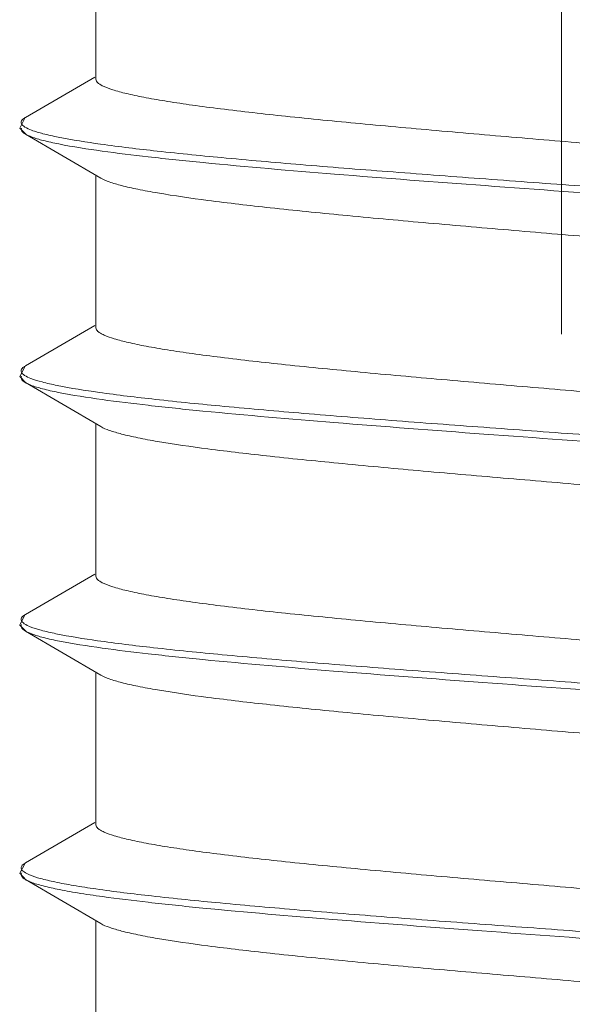
# Model space of a CAD drawing. Units: inches. Extents: x -1295 to 1505, y -1831 to 2129.
# Drawn here: x -870 to -866, y 1485 to 1491 of the extents above; entities that cross this region are included whole.
import ezdxf

# ---------------------------------------------------------------- set-up
doc = ezdxf.new("R2010")
doc.units = ezdxf.units.IN
doc.header["$MEASUREMENT"] = 0

# ---------------------------------------------------------------- blocks, each defined once
blk = doc.blocks.new('block 1601')
at = {"layer": 'Defpoints', "color": 7, "lineweight": 9}
blk.add_lwpolyline([(-869.1384, 1484.425), (-869.1384, 1485.4065)], dxfattribs=at)
blk = doc.blocks.new('block 1602')
at = {"layer": 'Defpoints', "color": 7, "lineweight": 9}
blk.add_lwpolyline([(-869.1384, 1486.025), (-869.1384, 1487.0065)], dxfattribs=at)
blk = doc.blocks.new('block 1603')
at = {"layer": 'Defpoints', "color": 7, "lineweight": 9}
blk.add_lwpolyline([(-869.1384, 1487.625), (-869.1384, 1488.6065)], dxfattribs=at)
blk = doc.blocks.new('block 1604')
at = {"layer": 'Defpoints', "color": 7, "lineweight": 9}
blk.add_lwpolyline([(-869.1384, 1489.225), (-869.1384, 1490.2065)], dxfattribs=at)
blk = doc.blocks.new('block 1605')
at = {"layer": 'Defpoints', "color": 7, "lineweight": 9}
blk.add_lwpolyline([(-869.1384, 1490.825), (-869.1384, 1491.8065)], dxfattribs=at)
blk = doc.blocks.new('block 1785')
at = {"layer": 'Defpoints', "color": 7, "lineweight": 9}
blk.add_lwpolyline([(-869.5877, 1485.6684), (-869.6299, 1485.7117)], dxfattribs=at)
blk = doc.blocks.new('block 1806')
at = {"layer": 'Defpoints', "color": 7, "lineweight": 9}
blk.add_lwpolyline([(-869.6299, 1485.7117), (-869.595, 1485.7775)], dxfattribs=at)
blk = doc.blocks.new('block 1807')
at = {"layer": 'Defpoints', "color": 7, "lineweight": 9}
blk.add_lwpolyline([(-869.6295, 1487.3104), (-869.5958, 1487.377)], dxfattribs=at)
blk = doc.blocks.new('block 1812')
at = {"layer": 'Defpoints', "color": 7, "lineweight": 9}
blk.add_lwpolyline([(-869.5878, 1488.8684), (-869.6299, 1488.9115)], dxfattribs=at)
blk = doc.blocks.new('block 1813')
at = {"layer": 'Defpoints', "color": 7, "lineweight": 9}
blk.add_lwpolyline([(-869.5881, 1487.2686), (-869.6295, 1487.3104)], dxfattribs=at)
blk = doc.blocks.new('block 1826')
at = {"layer": 'Defpoints', "color": 7, "lineweight": 9}
blk.add_lwpolyline([(-869.6299, 1488.9115), (-869.5946, 1488.9778)], dxfattribs=at)
blk = doc.blocks.new('block 1827')
at = {"layer": 'Defpoints', "color": 7, "lineweight": 9}
blk.add_lwpolyline([(-869.6295, 1490.5104), (-869.5954, 1490.5773)], dxfattribs=at)
blk = doc.blocks.new('block 1829')
at = {"layer": 'Defpoints', "color": 7, "lineweight": 9}
blk.add_lwpolyline([(-869.5881, 1490.4686), (-869.6295, 1490.5104)], dxfattribs=at)
blk = doc.blocks.new('block 1833')
at = {"layer": 'Defpoints', "color": 7, "lineweight": 9}
blk.add_lwpolyline([(-869.1065, 1485.3879), (-869.5929, 1485.6713)], dxfattribs=at)
blk = doc.blocks.new('block 1835')
at = {"layer": 'Defpoints', "color": 7, "lineweight": 9}
blk.add_lwpolyline([(-869.1065, 1486.9879), (-869.5929, 1487.2713)], dxfattribs=at)
blk = doc.blocks.new('block 1837')
at = {"layer": 'Defpoints', "color": 7, "lineweight": 9}
blk.add_lwpolyline([(-869.5881, 1487.2686), (-869.5929, 1487.2713)], dxfattribs=at)
blk = doc.blocks.new('block 1838')
at = {"layer": 'Defpoints', "color": 7, "lineweight": 9}
blk.add_lwpolyline([(-869.5877, 1485.6684), (-869.5929, 1485.6713)], dxfattribs=at)
blk = doc.blocks.new('block 1843')
at = {"layer": 'Defpoints', "color": 7, "lineweight": 9}
blk.add_lwpolyline([(-869.5929, 1485.7788), (-869.1465, 1486.0389)], dxfattribs=at)
blk = doc.blocks.new('block 1844')
at = {"layer": 'Defpoints', "color": 7, "lineweight": 9}
blk.add_lwpolyline([(-869.595, 1485.7775), (-869.5929, 1485.7788)], dxfattribs=at)
blk = doc.blocks.new('block 1853')
at = {"layer": 'Defpoints', "color": 7, "lineweight": 9}
blk.add_lwpolyline([(-869.1065, 1488.5879), (-869.5929, 1488.8713)], dxfattribs=at)
blk = doc.blocks.new('block 1855')
at = {"layer": 'Defpoints', "color": 7, "lineweight": 9}
blk.add_lwpolyline([(-869.1065, 1490.1879), (-869.5929, 1490.4713)], dxfattribs=at)
blk = doc.blocks.new('block 1857')
at = {"layer": 'Defpoints', "color": 7, "lineweight": 9}
blk.add_lwpolyline([(-869.5878, 1488.8684), (-869.5929, 1488.8713)], dxfattribs=at)
blk = doc.blocks.new('block 1861')
at = {"layer": 'Defpoints', "color": 7, "lineweight": 9}
blk.add_lwpolyline([(-869.5929, 1487.3788), (-869.1465, 1487.6389)], dxfattribs=at)
blk = doc.blocks.new('block 1863')
at = {"layer": 'Defpoints', "color": 7, "lineweight": 9}
blk.add_lwpolyline([(-869.5929, 1488.9788), (-869.1465, 1489.2389)], dxfattribs=at)
blk = doc.blocks.new('block 1864')
at = {"layer": 'Defpoints', "color": 7, "lineweight": 9}
blk.add_lwpolyline([(-869.5946, 1488.9778), (-869.5946, 1488.9778)], dxfattribs=at)
blk = doc.blocks.new('block 1865')
at = {"layer": 'Defpoints', "color": 7, "lineweight": 9}
blk.add_lwpolyline([(-869.5958, 1487.377), (-869.5929, 1487.3788)], dxfattribs=at)
blk = doc.blocks.new('block 1878')
at = {"layer": 'Defpoints', "color": 7, "lineweight": 9}
blk.add_lwpolyline([(-869.5881, 1490.4686), (-869.5929, 1490.4713)], dxfattribs=at)
blk = doc.blocks.new('block 1881')
at = {"layer": 'Defpoints', "color": 7, "lineweight": 9}
blk.add_lwpolyline([(-869.5929, 1490.5788), (-869.1465, 1490.8389)], dxfattribs=at)
blk = doc.blocks.new('block 1882')
at = {"layer": 'Defpoints', "color": 7, "lineweight": 9}
blk.add_lwpolyline([(-869.5954, 1490.5773), (-869.5929, 1490.5788)], dxfattribs=at)
blk = doc.blocks.new('block 2068')
at = {"layer": 'Defpoints', "color": 7, "lineweight": 9}
blk.add_open_spline([(-869.5929, 1490.4713), (-869.5964, 1490.4734), (-869.5999, 1490.4756), (-869.6033, 1490.4781)], degree=3, dxfattribs=at)
blk = doc.blocks.new('block 2069')
at = {"layer": 'Defpoints', "color": 7, "lineweight": 9}
blk.add_open_spline([(-869.6033, 1490.4781), (-869.6092, 1490.4824), (-869.6152, 1490.4873), (-869.6182, 1490.4942), (-869.6204, 1490.4992), (-869.6211, 1490.5053), (-869.6192, 1490.5103)], degree=3, knots=[0, 0, 0, 0, 1, 1, 1, 2, 2, 2, 2], dxfattribs=at)
blk = doc.blocks.new('block 2070')
at = {"layer": 'Defpoints', "color": 7, "lineweight": 9}
blk.add_open_spline([(-869.5929, 1488.8713), (-869.5964, 1488.8734), (-869.5999, 1488.8756), (-869.6032, 1488.878)], degree=3, dxfattribs=at)
blk = doc.blocks.new('block 2071')
at = {"layer": 'Defpoints', "color": 7, "lineweight": 9}
blk.add_open_spline([(-869.6032, 1488.878), (-869.6094, 1488.8825), (-869.6155, 1488.8879), (-869.6186, 1488.895), (-869.6198, 1488.8976), (-869.6205, 1488.9005), (-869.6205, 1488.9035), (-869.6205, 1488.9064), (-869.6197, 1488.9093), (-869.6185, 1488.9119)], degree=3, knots=[0, 0, 0, 0, 1, 1, 1, 2, 2, 2, 3, 3, 3, 3], dxfattribs=at)
blk = doc.blocks.new('block 2072')
at = {"layer": 'Defpoints', "color": 7, "lineweight": 9}
blk.add_lwpolyline([(-869.5929, 1487.2713), (-869.6011, 1487.2765)], dxfattribs=at)
blk = doc.blocks.new('block 2073')
at = {"layer": 'Defpoints', "color": 7, "lineweight": 9}
blk.add_open_spline([(-869.6011, 1487.2765), (-869.6051, 1487.2793), (-869.6089, 1487.2823), (-869.6122, 1487.2858), (-869.6148, 1487.2885), (-869.6171, 1487.2916), (-869.6186, 1487.295), (-869.6199, 1487.2979), (-869.6206, 1487.3011), (-869.6205, 1487.3043), (-869.6203, 1487.3075), (-869.6193, 1487.3107), (-869.6177, 1487.3136)], degree=3, knots=[0, 0, 0, 0, 1, 1, 1, 2, 2, 2, 3, 3, 3, 4, 4, 4, 4], dxfattribs=at)
blk = doc.blocks.new('block 2074')
at = {"layer": 'Defpoints', "color": 7, "lineweight": 9}
blk.add_open_spline([(-869.5929, 1485.6713), (-869.5958, 1485.673), (-869.5987, 1485.6748), (-869.6015, 1485.6768)], degree=3, dxfattribs=at)
blk = doc.blocks.new('block 2075')
at = {"layer": 'Defpoints', "color": 7, "lineweight": 9}
blk.add_open_spline([(-869.6015, 1485.6768), (-869.6055, 1485.6796), (-869.6094, 1485.6827), (-869.6127, 1485.6864), (-869.6153, 1485.6892), (-869.6176, 1485.6924), (-869.619, 1485.696), (-869.6202, 1485.699), (-869.6207, 1485.7024), (-869.6204, 1485.7056), (-869.62, 1485.709), (-869.6186, 1485.7123), (-869.6167, 1485.7152)], degree=3, knots=[0, 0, 0, 0, 1, 1, 1, 2, 2, 2, 3, 3, 3, 4, 4, 4, 4], dxfattribs=at)
blk = doc.blocks.new('block 2080')
at = {"layer": 'Defpoints', "color": 7, "lineweight": 9}
blk.add_open_spline([(-862.7685, 1489.7682), (-862.8221, 1489.7838), (-862.8768, 1489.7951), (-862.9317, 1489.8053), (-863.0085, 1489.8196), (-863.0856, 1489.8316), (-863.1629, 1489.8425), (-863.2608, 1489.8563), (-863.359, 1489.8683), (-863.4572, 1489.8796), (-863.5742, 1489.893), (-863.6913, 1489.9052), (-863.8085, 1489.9167), (-863.942, 1489.9299), (-864.0755, 1489.9421), (-864.2092, 1489.9538), (-864.3563, 1489.9668), (-864.5035, 1489.9791), (-864.6508, 1489.991), (-864.9733, 1490.0171), (-865.296, 1490.0414), (-865.6187, 1490.0652), (-865.9559, 1490.0901), (-866.2932, 1490.1146), (-866.6304, 1490.1395), (-866.9539, 1490.1634), (-867.2773, 1490.1877), (-867.6007, 1490.2137), (-867.8831, 1490.2364), (-868.1654, 1490.2604), (-868.4474, 1490.288), (-868.5656, 1490.2995), (-868.6837, 1490.3117), (-868.8016, 1490.3251), (-868.901, 1490.3364), (-869.0002, 1490.3485), (-869.0992, 1490.3622)], degree=3, knots=[0, 0, 0, 0, 1, 1, 1, 2, 2, 2, 3, 3, 3, 4, 4, 4, 5, 5, 5, 6, 6, 6, 7, 7, 7, 8, 8, 8, 9, 9, 9, 10, 10, 10, 11, 11, 11, 12, 12, 12, 12], dxfattribs=at)
blk = doc.blocks.new('block 2081')
at = {"layer": 'Defpoints', "color": 7, "lineweight": 9}
blk.add_open_spline([(-869.0992, 1490.3622), (-869.1924, 1490.3752), (-869.2855, 1490.3893), (-869.3778, 1490.4077), (-869.4116, 1490.4145), (-869.4453, 1490.4219), (-869.4788, 1490.4305), (-869.5039, 1490.437), (-869.5289, 1490.4441), (-869.5532, 1490.4532)], degree=3, knots=[0, 0, 0, 0, 1, 1, 1, 2, 2, 2, 3, 3, 3, 3], dxfattribs=at)
blk = doc.blocks.new('block 2082')
at = {"layer": 'Defpoints', "color": 7, "lineweight": 9}
blk.add_open_spline([(-869.5532, 1490.4532), (-869.5565, 1490.4545), (-869.5598, 1490.4557), (-869.5631, 1490.4571), (-869.5716, 1490.4605), (-869.58, 1490.4642), (-869.588, 1490.4686)], degree=3, knots=[0, 0, 0, 0, 1, 1, 1, 2, 2, 2, 2], dxfattribs=at)
blk = doc.blocks.new('block 2087')
at = {"layer": 'Defpoints', "color": 7, "lineweight": 9}
blk.add_open_spline([(-862.7742, 1488.1698), (-862.8286, 1488.1853), (-862.8842, 1488.1966), (-862.9399, 1488.2069), (-863.0173, 1488.2211), (-863.0951, 1488.233), (-863.173, 1488.2439), (-863.2713, 1488.2576), (-863.37, 1488.2697), (-863.4687, 1488.2809), (-863.5859, 1488.2942), (-863.7033, 1488.3064), (-863.8207, 1488.3179), (-863.9542, 1488.331), (-864.0879, 1488.3432), (-864.2216, 1488.3549), (-864.3686, 1488.3678), (-864.5157, 1488.3801), (-864.6629, 1488.3919), (-864.9848, 1488.418), (-865.3069, 1488.4422), (-865.629, 1488.466), (-865.9653, 1488.4908), (-866.3016, 1488.5152), (-866.6378, 1488.54), (-866.9602, 1488.5639), (-867.2825, 1488.5881), (-867.6047, 1488.6141), (-867.8862, 1488.6367), (-868.1676, 1488.6606), (-868.4486, 1488.6881), (-868.5663, 1488.6996), (-868.6841, 1488.7118), (-868.8016, 1488.7251), (-868.9007, 1488.7364), (-868.9997, 1488.7484), (-869.0985, 1488.7621)], degree=3, knots=[0, 0, 0, 0, 1, 1, 1, 2, 2, 2, 3, 3, 3, 4, 4, 4, 5, 5, 5, 6, 6, 6, 7, 7, 7, 8, 8, 8, 9, 9, 9, 10, 10, 10, 11, 11, 11, 12, 12, 12, 12], dxfattribs=at)
blk = doc.blocks.new('block 2088')
at = {"layer": 'Defpoints', "color": 7, "lineweight": 9}
blk.add_open_spline([(-869.0985, 1488.7621), (-869.1932, 1488.7753), (-869.2878, 1488.7896), (-869.3816, 1488.8085), (-869.4157, 1488.8154), (-869.4497, 1488.8229), (-869.4834, 1488.8317), (-869.5084, 1488.8382), (-869.5333, 1488.8455), (-869.5575, 1488.8549)], degree=3, knots=[0, 0, 0, 0, 1, 1, 1, 2, 2, 2, 3, 3, 3, 3], dxfattribs=at)
blk = doc.blocks.new('block 2089')
at = {"layer": 'Defpoints', "color": 7, "lineweight": 9}
blk.add_open_spline([(-869.5575, 1488.8549), (-869.5603, 1488.8559), (-869.5631, 1488.8571), (-869.566, 1488.8582), (-869.5734, 1488.8613), (-869.5807, 1488.8646), (-869.5877, 1488.8684)], degree=3, knots=[0, 0, 0, 0, 1, 1, 1, 2, 2, 2, 2], dxfattribs=at)
blk = doc.blocks.new('block 2094')
at = {"layer": 'Defpoints', "color": 7, "lineweight": 9}
blk.add_open_spline([(-862.78, 1486.5715), (-862.8353, 1486.5868), (-862.8916, 1486.5982), (-862.9481, 1486.6084), (-863.0262, 1486.6225), (-863.1046, 1486.6344), (-863.1831, 1486.6453), (-863.2819, 1486.659), (-863.381, 1486.671), (-863.4801, 1486.6822), (-863.5976, 1486.6955), (-863.7152, 1486.7076), (-863.8329, 1486.7191), (-863.9665, 1486.7321), (-864.1002, 1486.7443), (-864.2339, 1486.756), (-864.3809, 1486.7688), (-864.5279, 1486.7811), (-864.675, 1486.7929), (-864.9963, 1486.8188), (-865.3177, 1486.843), (-865.6392, 1486.8667), (-865.9744, 1486.8915), (-866.3098, 1486.9158), (-866.645, 1486.9406), (-866.9663, 1486.9643), (-867.2875, 1486.9885), (-867.6086, 1487.0144), (-867.8891, 1487.037), (-868.1695, 1487.0608), (-868.4495, 1487.0882), (-868.5669, 1487.0997), (-868.6843, 1487.1118), (-868.8015, 1487.1251), (-868.9003, 1487.1363), (-868.9991, 1487.1483), (-869.0976, 1487.162)], degree=3, knots=[0, 0, 0, 0, 1, 1, 1, 2, 2, 2, 3, 3, 3, 4, 4, 4, 5, 5, 5, 6, 6, 6, 7, 7, 7, 8, 8, 8, 9, 9, 9, 10, 10, 10, 11, 11, 11, 12, 12, 12, 12], dxfattribs=at)
blk = doc.blocks.new('block 2095')
at = {"layer": 'Defpoints', "color": 7, "lineweight": 9}
blk.add_open_spline([(-869.0976, 1487.162), (-869.1939, 1487.1754), (-869.2901, 1487.1899), (-869.3853, 1487.2092), (-869.4197, 1487.2162), (-869.4539, 1487.2238), (-869.4878, 1487.2329), (-869.5128, 1487.2395), (-869.5376, 1487.2469), (-869.5616, 1487.2565)], degree=3, knots=[0, 0, 0, 0, 1, 1, 1, 2, 2, 2, 3, 3, 3, 3], dxfattribs=at)
blk = doc.blocks.new('block 2096')
at = {"layer": 'Defpoints', "color": 7, "lineweight": 9}
blk.add_open_spline([(-869.5616, 1487.2565), (-869.5641, 1487.2575), (-869.5665, 1487.2585), (-869.569, 1487.2595), (-869.5755, 1487.2623), (-869.5819, 1487.2653), (-869.5881, 1487.2686)], degree=3, knots=[0, 0, 0, 0, 1, 1, 1, 2, 2, 2, 2], dxfattribs=at)
blk = doc.blocks.new('block 2102')
at = {"layer": 'Defpoints', "color": 7, "lineweight": 9}
blk.add_open_spline([(-862.786, 1484.9731), (-862.8421, 1484.9883), (-862.8992, 1484.9997), (-862.9565, 1485.0099), (-863.0352, 1485.024), (-863.1142, 1485.0358), (-863.1934, 1485.0467), (-863.2926, 1485.0603), (-863.3921, 1485.0723), (-863.4916, 1485.0835), (-863.6093, 1485.0967), (-863.7272, 1485.1088), (-863.845, 1485.1203), (-863.9787, 1485.1333), (-864.1125, 1485.1454), (-864.2463, 1485.1571), (-864.3931, 1485.1699), (-864.54, 1485.1821), (-864.6869, 1485.1939), (-865.0076, 1485.2197), (-865.3284, 1485.2438), (-865.6492, 1485.2675), (-865.9835, 1485.2922), (-866.3178, 1485.3164), (-866.6521, 1485.3411), (-866.9722, 1485.3648), (-867.2923, 1485.3889), (-867.6123, 1485.4147), (-867.8918, 1485.4372), (-868.1712, 1485.4609), (-868.4503, 1485.4883), (-868.5673, 1485.4997), (-868.6843, 1485.5118), (-868.8012, 1485.5251), (-868.8998, 1485.5362), (-868.9983, 1485.5482), (-869.0965, 1485.5619)], degree=3, knots=[0, 0, 0, 0, 1, 1, 1, 2, 2, 2, 3, 3, 3, 4, 4, 4, 5, 5, 5, 6, 6, 6, 7, 7, 7, 8, 8, 8, 9, 9, 9, 10, 10, 10, 11, 11, 11, 12, 12, 12, 12], dxfattribs=at)
blk = doc.blocks.new('block 2103')
at = {"layer": 'Defpoints', "color": 7, "lineweight": 9}
blk.add_open_spline([(-869.0965, 1485.5619), (-869.15, 1485.5693), (-869.2034, 1485.5772), (-869.2567, 1485.5859), (-869.3009, 1485.5932), (-869.345, 1485.601), (-869.389, 1485.61), (-869.4236, 1485.6171), (-869.4581, 1485.6248), (-869.4922, 1485.6341), (-869.5171, 1485.6408), (-869.5418, 1485.6483), (-869.5656, 1485.6581)], degree=3, knots=[0, 0, 0, 0, 1, 1, 1, 2, 2, 2, 3, 3, 3, 4, 4, 4, 4], dxfattribs=at)
blk = doc.blocks.new('block 2104')
at = {"layer": 'Defpoints', "color": 7, "lineweight": 9}
blk.add_open_spline([(-869.5656, 1485.6581), (-869.5677, 1485.659), (-869.5697, 1485.6598), (-869.5717, 1485.6607), (-869.5771, 1485.6631), (-869.5825, 1485.6656), (-869.5877, 1485.6684)], degree=3, knots=[0, 0, 0, 0, 1, 1, 1, 2, 2, 2, 2], dxfattribs=at)
blk = doc.blocks.new('block 2278')
at = {"layer": 'Defpoints', "color": 7, "lineweight": 9}
blk.add_open_spline([(-862.6839, 1488.1788), (-862.7002, 1488.1883), (-862.718, 1488.1951), (-862.7359, 1488.2012), (-862.7618, 1488.21), (-862.788, 1488.2172), (-862.8144, 1488.2237), (-862.849, 1488.2322), (-862.8839, 1488.2395), (-862.9189, 1488.2462), (-862.9619, 1488.2545), (-863.0051, 1488.2618), (-863.0484, 1488.2687), (-863.0995, 1488.2768), (-863.1507, 1488.2842), (-863.2019, 1488.2912), (-863.2607, 1488.2992), (-863.3195, 1488.3066), (-863.3784, 1488.3136), (-863.5168, 1488.3303), (-863.6555, 1488.3449), (-863.7942, 1488.3586), (-863.957, 1488.3747), (-864.1199, 1488.3895), (-864.2829, 1488.4036), (-864.465, 1488.4193), (-864.6472, 1488.4342), (-864.8293, 1488.4485), (-865.025, 1488.464), (-865.2207, 1488.4789), (-865.4165, 1488.4935), (-865.6196, 1488.5087), (-865.8228, 1488.5236), (-866.026, 1488.5385), (-866.2304, 1488.5534), (-866.4347, 1488.5683), (-866.6391, 1488.5834), (-866.8383, 1488.5981), (-867.0374, 1488.613), (-867.2366, 1488.6284), (-867.4244, 1488.6429), (-867.6122, 1488.6577), (-867.7999, 1488.6733), (-867.9705, 1488.6875), (-868.1411, 1488.7024), (-868.3116, 1488.7183), (-868.4597, 1488.7322), (-868.6078, 1488.7469), (-868.7557, 1488.7633), (-868.8768, 1488.7767), (-868.9977, 1488.7913), (-869.1184, 1488.8082), (-869.2088, 1488.8209), (-869.2991, 1488.8349), (-869.3885, 1488.8532), (-869.4211, 1488.8599), (-869.4537, 1488.8671), (-869.486, 1488.8757), (-869.5102, 1488.8821), (-869.5342, 1488.8892), (-869.5575, 1488.8982)], degree=3, knots=[0, 0, 0, 0, 1, 1, 1, 2, 2, 2, 3, 3, 3, 4, 4, 4, 5, 5, 5, 6, 6, 6, 7, 7, 7, 8, 8, 8, 9, 9, 9, 10, 10, 10, 11, 11, 11, 12, 12, 12, 13, 13, 13, 14, 14, 14, 15, 15, 15, 16, 16, 16, 17, 17, 17, 18, 18, 18, 19, 19, 19, 20, 20, 20, 20], dxfattribs=at)
blk = doc.blocks.new('block 2279')
at = {"layer": 'Defpoints', "color": 7, "lineweight": 9}
blk.add_open_spline([(-869.5575, 1488.8982), (-869.5717, 1488.9036), (-869.5858, 1488.9097), (-869.5985, 1488.9181), (-869.603, 1488.921), (-869.6073, 1488.9242), (-869.6111, 1488.928), (-869.6141, 1488.9309), (-869.6167, 1488.9342), (-869.6184, 1488.938), (-869.6199, 1488.9411), (-869.6207, 1488.9445), (-869.6204, 1488.9479), (-869.6202, 1488.9514), (-869.6189, 1488.9548), (-869.6171, 1488.9579), (-869.6149, 1488.9617), (-869.6118, 1488.9649), (-869.6085, 1488.9678), (-869.6042, 1488.9716), (-869.5995, 1488.9748), (-869.5946, 1488.9778)], degree=3, knots=[0, 0, 0, 0, 1, 1, 1, 2, 2, 2, 3, 3, 3, 4, 4, 4, 5, 5, 5, 6, 6, 6, 7, 7, 7, 7], dxfattribs=at)
blk = doc.blocks.new('block 2298')
at = {"layer": 'Defpoints', "color": 7, "lineweight": 9}
blk.add_open_spline([(-862.6839, 1486.5788), (-862.7003, 1486.5883), (-862.7181, 1486.5952), (-862.7361, 1486.6013), (-862.762, 1486.6101), (-862.7883, 1486.6173), (-862.8149, 1486.6238), (-862.8496, 1486.6323), (-862.8846, 1486.6396), (-862.9197, 1486.6464), (-862.9629, 1486.6546), (-863.0062, 1486.662), (-863.0497, 1486.6689), (-863.1009, 1486.677), (-863.1524, 1486.6844), (-863.2038, 1486.6914), (-863.2628, 1486.6994), (-863.3218, 1486.7069), (-863.3809, 1486.714), (-863.5199, 1486.7306), (-863.6591, 1486.7453), (-863.7983, 1486.759), (-863.9617, 1486.7751), (-864.1253, 1486.79), (-864.2888, 1486.8041), (-864.4715, 1486.8198), (-864.6543, 1486.8347), (-864.8371, 1486.8491), (-865.0334, 1486.8646), (-865.2297, 1486.8795), (-865.426, 1486.8942), (-865.6297, 1486.9094), (-865.8334, 1486.9244), (-866.0372, 1486.9393), (-866.2419, 1486.9543), (-866.4467, 1486.9692), (-866.6515, 1486.9843), (-866.8509, 1486.9991), (-867.0504, 1487.014), (-867.2498, 1487.0294), (-867.4377, 1487.0439), (-867.6256, 1487.0588), (-867.8134, 1487.0745), (-867.9839, 1487.0887), (-868.1543, 1487.1035), (-868.3246, 1487.1195), (-868.4724, 1487.1334), (-868.6201, 1487.1481), (-868.7676, 1487.1646), (-868.8881, 1487.178), (-869.0084, 1487.1927), (-869.1284, 1487.2097), (-869.218, 1487.2223), (-869.3074, 1487.2363), (-869.3959, 1487.2547), (-869.4281, 1487.2614), (-869.4601, 1487.2687), (-869.4919, 1487.2773), (-869.5155, 1487.2836), (-869.5389, 1487.2907), (-869.5616, 1487.2998)], degree=3, knots=[0, 0, 0, 0, 1, 1, 1, 2, 2, 2, 3, 3, 3, 4, 4, 4, 5, 5, 5, 6, 6, 6, 7, 7, 7, 8, 8, 8, 9, 9, 9, 10, 10, 10, 11, 11, 11, 12, 12, 12, 13, 13, 13, 14, 14, 14, 15, 15, 15, 16, 16, 16, 17, 17, 17, 18, 18, 18, 19, 19, 19, 20, 20, 20, 20], dxfattribs=at)
blk = doc.blocks.new('block 2299')
at = {"layer": 'Defpoints', "color": 7, "lineweight": 9}
blk.add_open_spline([(-869.5616, 1487.2998), (-869.5749, 1487.3051), (-869.5882, 1487.311), (-869.6001, 1487.3191), (-869.6043, 1487.3219), (-869.6083, 1487.3251), (-869.6118, 1487.3287), (-869.6146, 1487.3316), (-869.617, 1487.3348), (-869.6186, 1487.3384), (-869.62, 1487.3414), (-869.6207, 1487.3448), (-869.6204, 1487.348), (-869.6202, 1487.3514), (-869.619, 1487.3547), (-869.6172, 1487.3577), (-869.6151, 1487.3614), (-869.6122, 1487.3645), (-869.609, 1487.3673), (-869.6049, 1487.371), (-869.6005, 1487.3741), (-869.5958, 1487.377)], degree=3, knots=[0, 0, 0, 0, 1, 1, 1, 2, 2, 2, 3, 3, 3, 4, 4, 4, 5, 5, 5, 6, 6, 6, 7, 7, 7, 7], dxfattribs=at)
blk = doc.blocks.new('block 2306')
at = {"layer": 'Defpoints', "color": 7, "lineweight": 9}
blk.add_open_spline([(-862.6839, 1484.9788), (-862.7003, 1484.9883), (-862.7181, 1484.9952), (-862.7362, 1485.0013), (-862.7622, 1485.0102), (-862.7886, 1485.0174), (-862.8153, 1485.0239), (-862.8501, 1485.0324), (-862.8852, 1485.0398), (-862.9205, 1485.0465), (-862.9638, 1485.0548), (-863.0073, 1485.0622), (-863.0509, 1485.0691), (-863.1024, 1485.0772), (-863.154, 1485.0847), (-863.2057, 1485.0917), (-863.2649, 1485.0997), (-863.3241, 1485.1072), (-863.3835, 1485.1143), (-863.5229, 1485.1309), (-863.6626, 1485.1457), (-863.8024, 1485.1594), (-863.9664, 1485.1756), (-864.1305, 1485.1904), (-864.2947, 1485.2046), (-864.478, 1485.2204), (-864.6614, 1485.2353), (-864.8448, 1485.2498), (-865.0417, 1485.2653), (-865.2386, 1485.2802), (-865.4355, 1485.2949), (-865.6398, 1485.3102), (-865.844, 1485.3251), (-866.0483, 1485.3401), (-866.2535, 1485.3551), (-866.4587, 1485.3701), (-866.6639, 1485.3853), (-866.8636, 1485.4), (-867.0633, 1485.415), (-867.263, 1485.4304), (-867.4509, 1485.4449), (-867.6389, 1485.4599), (-867.8268, 1485.4756), (-867.9971, 1485.4898), (-868.1674, 1485.5047), (-868.3376, 1485.5208), (-868.485, 1485.5347), (-868.6323, 1485.5494), (-868.7794, 1485.5659), (-868.8993, 1485.5793), (-869.019, 1485.5939), (-869.1384, 1485.6111), (-869.1867, 1485.6181), (-869.235, 1485.6255), (-869.2832, 1485.6337), (-869.3233, 1485.6405), (-869.3634, 1485.6479), (-869.4032, 1485.6562), (-869.4349, 1485.6629), (-869.4664, 1485.6702), (-869.4976, 1485.6788), (-869.5207, 1485.6852), (-869.5436, 1485.6923), (-869.5656, 1485.7014)], degree=3, knots=[0, 0, 0, 0, 1, 1, 1, 2, 2, 2, 3, 3, 3, 4, 4, 4, 5, 5, 5, 6, 6, 6, 7, 7, 7, 8, 8, 8, 9, 9, 9, 10, 10, 10, 11, 11, 11, 12, 12, 12, 13, 13, 13, 14, 14, 14, 15, 15, 15, 16, 16, 16, 17, 17, 17, 18, 18, 18, 19, 19, 19, 20, 20, 20, 21, 21, 21, 21], dxfattribs=at)
blk = doc.blocks.new('block 2307')
at = {"layer": 'Defpoints', "color": 7, "lineweight": 9}
blk.add_open_spline([(-869.5656, 1485.7014), (-869.5783, 1485.7066), (-869.5909, 1485.7125), (-869.602, 1485.7204), (-869.6059, 1485.7233), (-869.6097, 1485.7263), (-869.613, 1485.7299), (-869.6155, 1485.7328), (-869.6177, 1485.7359), (-869.6191, 1485.7395), (-869.6202, 1485.7425), (-869.6207, 1485.7458), (-869.6203, 1485.749), (-869.62, 1485.7523), (-869.6186, 1485.7556), (-869.6168, 1485.7585), (-869.6145, 1485.7621), (-869.6115, 1485.7652), (-869.6083, 1485.768), (-869.6042, 1485.7716), (-869.5997, 1485.7747), (-869.595, 1485.7775)], degree=3, knots=[0, 0, 0, 0, 1, 1, 1, 2, 2, 2, 3, 3, 3, 4, 4, 4, 5, 5, 5, 6, 6, 6, 7, 7, 7, 7], dxfattribs=at)
blk = doc.blocks.new('block 2315')
at = {"layer": 'Defpoints', "color": 7, "lineweight": 9}
blk.add_open_spline([(-869.1384, 1486.025), (-869.1384, 1486.016), (-869.1321, 1486.0076), (-869.1252, 1486.0012), (-869.1201, 1485.9964), (-869.1146, 1485.9927), (-869.1088, 1485.9893), (-869.1015, 1485.9849), (-869.0938, 1485.981), (-869.086, 1485.9774), (-869.0649, 1485.9676), (-869.043, 1485.9602), (-869.0209, 1485.9535), (-868.991, 1485.9445), (-868.9608, 1485.9367), (-868.9305, 1485.9297), (-868.8924, 1485.9208), (-868.8541, 1485.9131), (-868.8157, 1485.9058), (-868.7698, 1485.8972), (-868.7237, 1485.8894), (-868.6775, 1485.882), (-868.6241, 1485.8735), (-868.5706, 1485.8656), (-868.517, 1485.8582), (-868.4566, 1485.8498), (-868.3962, 1485.8419), (-868.3357, 1485.8343), (-868.1964, 1485.8169), (-868.0568, 1485.8014), (-867.9172, 1485.7866), (-867.757, 1485.7698), (-867.5968, 1485.7541), (-867.4365, 1485.739), (-867.2612, 1485.7225), (-867.0858, 1485.7067), (-866.9104, 1485.6913), (-866.7261, 1485.6751), (-866.5417, 1485.6593), (-866.3573, 1485.6436), (-866.1704, 1485.6277), (-865.9835, 1485.6119), (-865.7966, 1485.596), (-865.6137, 1485.5803), (-865.4307, 1485.5645), (-865.2478, 1485.5483), (-865.0752, 1485.5329), (-864.9026, 1485.5172), (-864.7301, 1485.5006), (-864.5739, 1485.4856), (-864.4177, 1485.4699), (-864.2617, 1485.4529), (-864.1273, 1485.4383), (-863.993, 1485.4227), (-863.8589, 1485.4052), (-863.7509, 1485.3912), (-863.643, 1485.3759), (-863.5357, 1485.3576), (-863.4929, 1485.3502), (-863.4502, 1485.3424), (-863.4076, 1485.3337), (-863.3727, 1485.3266), (-863.3379, 1485.3188), (-863.3035, 1485.3099), (-863.2767, 1485.303), (-863.2502, 1485.2953), (-863.2241, 1485.286), (-863.2056, 1485.2795), (-863.1873, 1485.2721), (-863.1703, 1485.2622)], degree=3, knots=[0, 0, 0, 0, 1, 1, 1, 2, 2, 2, 3, 3, 3, 4, 4, 4, 5, 5, 5, 6, 6, 6, 7, 7, 7, 8, 8, 8, 9, 9, 9, 10, 10, 10, 11, 11, 11, 12, 12, 12, 13, 13, 13, 14, 14, 14, 15, 15, 15, 16, 16, 16, 17, 17, 17, 18, 18, 18, 19, 19, 19, 20, 20, 20, 21, 21, 21, 22, 22, 22, 23, 23, 23, 23], dxfattribs=at)
blk = doc.blocks.new('block 2316')
at = {"layer": 'Defpoints', "color": 7, "lineweight": 9}
blk.add_open_spline([(-869.1384, 1487.625), (-869.1384, 1487.616), (-869.1321, 1487.6076), (-869.1252, 1487.6012), (-869.1201, 1487.5964), (-869.1146, 1487.5927), (-869.1088, 1487.5893), (-869.1015, 1487.5849), (-869.0938, 1487.581), (-869.086, 1487.5774), (-869.0649, 1487.5676), (-869.043, 1487.5602), (-869.0208, 1487.5535), (-868.991, 1487.5445), (-868.9608, 1487.5367), (-868.9305, 1487.5297), (-868.8924, 1487.5208), (-868.8541, 1487.513), (-868.8157, 1487.5058), (-868.7697, 1487.4972), (-868.7236, 1487.4894), (-868.6774, 1487.482), (-868.624, 1487.4735), (-868.5705, 1487.4656), (-868.517, 1487.4582), (-868.4566, 1487.4497), (-868.3962, 1487.4419), (-868.3357, 1487.4343), (-868.1963, 1487.4169), (-868.0568, 1487.4014), (-867.9171, 1487.3866), (-867.757, 1487.3698), (-867.5967, 1487.3541), (-867.4364, 1487.339), (-867.2611, 1487.3225), (-867.0857, 1487.3067), (-866.9103, 1487.2913), (-866.726, 1487.2751), (-866.5416, 1487.2593), (-866.3573, 1487.2436), (-866.1704, 1487.2277), (-865.9834, 1487.2119), (-865.7965, 1487.1959), (-865.6136, 1487.1803), (-865.4307, 1487.1645), (-865.2478, 1487.1483), (-865.0752, 1487.1329), (-864.9026, 1487.1172), (-864.7301, 1487.1006), (-864.5739, 1487.0856), (-864.4177, 1487.0699), (-864.2617, 1487.0529), (-864.1273, 1487.0383), (-863.993, 1487.0227), (-863.8589, 1487.0052), (-863.7509, 1486.9912), (-863.643, 1486.9759), (-863.5357, 1486.9576), (-863.4929, 1486.9502), (-863.4502, 1486.9424), (-863.4076, 1486.9337), (-863.3727, 1486.9266), (-863.3379, 1486.9188), (-863.3035, 1486.9099), (-863.2767, 1486.903), (-863.2502, 1486.8953), (-863.2241, 1486.886), (-863.2056, 1486.8795), (-863.1873, 1486.8721), (-863.1703, 1486.8622)], degree=3, knots=[0, 0, 0, 0, 1, 1, 1, 2, 2, 2, 3, 3, 3, 4, 4, 4, 5, 5, 5, 6, 6, 6, 7, 7, 7, 8, 8, 8, 9, 9, 9, 10, 10, 10, 11, 11, 11, 12, 12, 12, 13, 13, 13, 14, 14, 14, 15, 15, 15, 16, 16, 16, 17, 17, 17, 18, 18, 18, 19, 19, 19, 20, 20, 20, 21, 21, 21, 22, 22, 22, 23, 23, 23, 23], dxfattribs=at)
blk = doc.blocks.new('block 2318')
at = {"layer": 'Defpoints', "color": 7, "lineweight": 9}
blk.add_open_spline([(-869.1384, 1489.225), (-869.1384, 1489.216), (-869.1321, 1489.2076), (-869.1252, 1489.2012), (-869.1201, 1489.1964), (-869.1146, 1489.1927), (-869.1088, 1489.1893), (-869.1015, 1489.1849), (-869.0938, 1489.181), (-869.0859, 1489.1774), (-869.0649, 1489.1676), (-869.043, 1489.1602), (-869.0208, 1489.1535), (-868.991, 1489.1445), (-868.9608, 1489.1367), (-868.9305, 1489.1297), (-868.8924, 1489.1208), (-868.8541, 1489.113), (-868.8157, 1489.1058), (-868.7697, 1489.0972), (-868.7236, 1489.0894), (-868.6774, 1489.082), (-868.624, 1489.0735), (-868.5705, 1489.0656), (-868.5169, 1489.0581), (-868.4566, 1489.0497), (-868.3961, 1489.0419), (-868.3356, 1489.0343), (-868.1963, 1489.0169), (-868.0567, 1489.0013), (-867.9171, 1488.9866), (-867.7569, 1488.9698), (-867.5967, 1488.9541), (-867.4364, 1488.939), (-867.261, 1488.9225), (-867.0857, 1488.9067), (-866.9102, 1488.8913), (-866.7259, 1488.8751), (-866.5415, 1488.8593), (-866.3572, 1488.8436), (-866.1703, 1488.8277), (-865.9834, 1488.8119), (-865.7965, 1488.7959), (-865.6135, 1488.7803), (-865.4306, 1488.7645), (-865.2477, 1488.7483), (-865.0751, 1488.7329), (-864.9025, 1488.7172), (-864.7301, 1488.7006), (-864.5738, 1488.6856), (-864.4177, 1488.6699), (-864.2617, 1488.6529), (-864.1272, 1488.6383), (-863.9929, 1488.6227), (-863.8588, 1488.6052), (-863.7508, 1488.5912), (-863.643, 1488.5759), (-863.5357, 1488.5576), (-863.4929, 1488.5502), (-863.4501, 1488.5424), (-863.4076, 1488.5337), (-863.3727, 1488.5266), (-863.3379, 1488.5188), (-863.3034, 1488.5099), (-863.2767, 1488.503), (-863.2502, 1488.4953), (-863.2241, 1488.486), (-863.2056, 1488.4795), (-863.1873, 1488.4721), (-863.1703, 1488.4622)], degree=3, knots=[0, 0, 0, 0, 1, 1, 1, 2, 2, 2, 3, 3, 3, 4, 4, 4, 5, 5, 5, 6, 6, 6, 7, 7, 7, 8, 8, 8, 9, 9, 9, 10, 10, 10, 11, 11, 11, 12, 12, 12, 13, 13, 13, 14, 14, 14, 15, 15, 15, 16, 16, 16, 17, 17, 17, 18, 18, 18, 19, 19, 19, 20, 20, 20, 21, 21, 21, 22, 22, 22, 23, 23, 23, 23], dxfattribs=at)
blk = doc.blocks.new('block 2319')
at = {"layer": 'Defpoints', "color": 7, "lineweight": 9}
blk.add_open_spline([(-869.1384, 1490.825), (-869.1384, 1490.816), (-869.1321, 1490.8076), (-869.1252, 1490.8012), (-869.1201, 1490.7964), (-869.1146, 1490.7927), (-869.1088, 1490.7893), (-869.1015, 1490.7849), (-869.0938, 1490.781), (-869.0859, 1490.7774), (-869.0649, 1490.7676), (-869.043, 1490.7602), (-869.0208, 1490.7535), (-868.991, 1490.7445), (-868.9608, 1490.7367), (-868.9305, 1490.7297), (-868.8924, 1490.7208), (-868.8541, 1490.713), (-868.8157, 1490.7058), (-868.7697, 1490.6972), (-868.7236, 1490.6894), (-868.6774, 1490.682), (-868.624, 1490.6735), (-868.5705, 1490.6656), (-868.5169, 1490.6581), (-868.4566, 1490.6497), (-868.3961, 1490.6419), (-868.3356, 1490.6343), (-868.1963, 1490.6169), (-868.0567, 1490.6013), (-867.9171, 1490.5866), (-867.7569, 1490.5698), (-867.5967, 1490.5541), (-867.4363, 1490.539), (-867.261, 1490.5225), (-867.0856, 1490.5067), (-866.9102, 1490.4913), (-866.7259, 1490.4751), (-866.5415, 1490.4593), (-866.3571, 1490.4436), (-866.1702, 1490.4277), (-865.9833, 1490.4119), (-865.7964, 1490.3959), (-865.6135, 1490.3803), (-865.4305, 1490.3645), (-865.2476, 1490.3483), (-865.0751, 1490.3329), (-864.9025, 1490.3172), (-864.73, 1490.3006), (-864.5738, 1490.2856), (-864.4176, 1490.2699), (-864.2616, 1490.2529), (-864.1272, 1490.2383), (-863.9929, 1490.2227), (-863.8588, 1490.2052), (-863.7508, 1490.1912), (-863.643, 1490.1759), (-863.5356, 1490.1576), (-863.4928, 1490.1502), (-863.4501, 1490.1424), (-863.4076, 1490.1337), (-863.3727, 1490.1266), (-863.3379, 1490.1188), (-863.3034, 1490.1099), (-863.2767, 1490.103), (-863.2502, 1490.0953), (-863.2241, 1490.086), (-863.2056, 1490.0795), (-863.1873, 1490.0721), (-863.1703, 1490.0622)], degree=3, knots=[0, 0, 0, 0, 1, 1, 1, 2, 2, 2, 3, 3, 3, 4, 4, 4, 5, 5, 5, 6, 6, 6, 7, 7, 7, 8, 8, 8, 9, 9, 9, 10, 10, 10, 11, 11, 11, 12, 12, 12, 13, 13, 13, 14, 14, 14, 15, 15, 15, 16, 16, 16, 17, 17, 17, 18, 18, 18, 19, 19, 19, 20, 20, 20, 21, 21, 21, 22, 22, 22, 23, 23, 23, 23], dxfattribs=at)
blk = doc.blocks.new('block 2387')
at = {"layer": 'Defpoints', "color": 7, "lineweight": 9}
blk.add_open_spline([(-863.1384, 1484.625), (-863.1384, 1484.6341), (-863.1446, 1484.6424), (-863.1515, 1484.6488), (-863.1567, 1484.6536), (-863.1622, 1484.6573), (-863.1679, 1484.6608), (-863.1752, 1484.6651), (-863.183, 1484.6691), (-863.1908, 1484.6727), (-863.2119, 1484.6824), (-863.2338, 1484.6898), (-863.2559, 1484.6965), (-863.2857, 1484.7056), (-863.3159, 1484.7133), (-863.3463, 1484.7204), (-863.3844, 1484.7292), (-863.4227, 1484.737), (-863.4611, 1484.7442), (-863.507, 1484.7529), (-863.5532, 1484.7607), (-863.5994, 1484.7681), (-863.6528, 1484.7766), (-863.7063, 1484.7844), (-863.7598, 1484.7919), (-863.8202, 1484.8003), (-863.8806, 1484.8082), (-863.9411, 1484.8157), (-864.0805, 1484.8331), (-864.22, 1484.8487), (-864.3597, 1484.8634), (-864.5198, 1484.8803), (-864.6801, 1484.896), (-864.8404, 1484.9111), (-865.0158, 1484.9276), (-865.1912, 1484.9434), (-865.3666, 1484.9588), (-865.5509, 1484.975), (-865.7353, 1484.9908), (-865.9197, 1485.0064), (-866.1066, 1485.0223), (-866.2935, 1485.0382), (-866.4804, 1485.0541), (-866.6633, 1485.0697), (-866.8462, 1485.0855), (-867.0291, 1485.1018), (-867.2017, 1485.1171), (-867.3743, 1485.1329), (-867.5467, 1485.1495), (-867.703, 1485.1645), (-867.8591, 1485.1802), (-868.0152, 1485.1971), (-868.1496, 1485.2118), (-868.2839, 1485.2274), (-868.418, 1485.2448), (-868.526, 1485.2589), (-868.6338, 1485.2741), (-868.7411, 1485.2925), (-868.7839, 1485.2998), (-868.8266, 1485.3076), (-868.8692, 1485.3163), (-868.9041, 1485.3235), (-868.9389, 1485.3312), (-868.9733, 1485.3402), (-869, 1485.3471), (-869.0266, 1485.3547), (-869.0527, 1485.364), (-869.0712, 1485.3706), (-869.0895, 1485.378), (-869.1064, 1485.3879)], degree=3, knots=[0, 0, 0, 0, 1, 1, 1, 2, 2, 2, 3, 3, 3, 4, 4, 4, 5, 5, 5, 6, 6, 6, 7, 7, 7, 8, 8, 8, 9, 9, 9, 10, 10, 10, 11, 11, 11, 12, 12, 12, 13, 13, 13, 14, 14, 14, 15, 15, 15, 16, 16, 16, 17, 17, 17, 18, 18, 18, 19, 19, 19, 20, 20, 20, 21, 21, 21, 22, 22, 22, 23, 23, 23, 23], dxfattribs=at)
blk = doc.blocks.new('block 2388')
at = {"layer": 'Defpoints', "color": 7, "lineweight": 9}
blk.add_open_spline([(-863.1384, 1486.225), (-863.1384, 1486.2341), (-863.1446, 1486.2424), (-863.1515, 1486.2488), (-863.1567, 1486.2536), (-863.1622, 1486.2573), (-863.1679, 1486.2608), (-863.1752, 1486.2651), (-863.183, 1486.2691), (-863.1908, 1486.2727), (-863.2119, 1486.2824), (-863.2338, 1486.2898), (-863.2559, 1486.2965), (-863.2857, 1486.3056), (-863.3159, 1486.3133), (-863.3463, 1486.3204), (-863.3844, 1486.3292), (-863.4227, 1486.337), (-863.4611, 1486.3442), (-863.507, 1486.3529), (-863.5532, 1486.3607), (-863.5994, 1486.3681), (-863.6528, 1486.3766), (-863.7063, 1486.3844), (-863.7598, 1486.3919), (-863.8202, 1486.4003), (-863.8806, 1486.4082), (-863.9411, 1486.4157), (-864.0805, 1486.4331), (-864.22, 1486.4487), (-864.3597, 1486.4634), (-864.5198, 1486.4803), (-864.6801, 1486.496), (-864.8404, 1486.5111), (-865.0157, 1486.5276), (-865.1911, 1486.5434), (-865.3665, 1486.5588), (-865.5509, 1486.575), (-865.7352, 1486.5907), (-865.9196, 1486.6064), (-866.1065, 1486.6223), (-866.2934, 1486.6381), (-866.4803, 1486.6541), (-866.6632, 1486.6697), (-866.8462, 1486.6855), (-867.0291, 1486.7018), (-867.2017, 1486.7171), (-867.3742, 1486.7329), (-867.5467, 1486.7495), (-867.7029, 1486.7645), (-867.8591, 1486.7802), (-868.0151, 1486.7971), (-868.1495, 1486.8118), (-868.2838, 1486.8274), (-868.4179, 1486.8448), (-868.5259, 1486.8589), (-868.6338, 1486.8741), (-868.7411, 1486.8925), (-868.7839, 1486.8998), (-868.8266, 1486.9076), (-868.8692, 1486.9163), (-868.9041, 1486.9235), (-868.9389, 1486.9312), (-868.9733, 1486.9402), (-869, 1486.9471), (-869.0266, 1486.9547), (-869.0527, 1486.964), (-869.0712, 1486.9706), (-869.0895, 1486.978), (-869.1064, 1486.9879)], degree=3, knots=[0, 0, 0, 0, 1, 1, 1, 2, 2, 2, 3, 3, 3, 4, 4, 4, 5, 5, 5, 6, 6, 6, 7, 7, 7, 8, 8, 8, 9, 9, 9, 10, 10, 10, 11, 11, 11, 12, 12, 12, 13, 13, 13, 14, 14, 14, 15, 15, 15, 16, 16, 16, 17, 17, 17, 18, 18, 18, 19, 19, 19, 20, 20, 20, 21, 21, 21, 22, 22, 22, 23, 23, 23, 23], dxfattribs=at)
blk = doc.blocks.new('block 2390')
at = {"layer": 'Defpoints', "color": 7, "lineweight": 9}
blk.add_open_spline([(-863.1384, 1487.825), (-863.1384, 1487.8341), (-863.1446, 1487.8424), (-863.1515, 1487.8488), (-863.1567, 1487.8536), (-863.1622, 1487.8573), (-863.1679, 1487.8608), (-863.1752, 1487.8651), (-863.183, 1487.8691), (-863.1908, 1487.8727), (-863.2119, 1487.8824), (-863.2338, 1487.8898), (-863.2559, 1487.8965), (-863.2857, 1487.9056), (-863.3159, 1487.9133), (-863.3463, 1487.9204), (-863.3843, 1487.9292), (-863.4227, 1487.937), (-863.4611, 1487.9442), (-863.507, 1487.9529), (-863.5531, 1487.9607), (-863.5993, 1487.9681), (-863.6527, 1487.9766), (-863.7062, 1487.9844), (-863.7598, 1487.9919), (-863.8202, 1488.0003), (-863.8806, 1488.0082), (-863.9411, 1488.0157), (-864.0804, 1488.0331), (-864.22, 1488.0487), (-864.3596, 1488.0634), (-864.5198, 1488.0803), (-864.68, 1488.096), (-864.8404, 1488.1111), (-865.0157, 1488.1276), (-865.191, 1488.1433), (-865.3664, 1488.1588), (-865.5508, 1488.1749), (-865.7351, 1488.1907), (-865.9195, 1488.2064), (-866.1064, 1488.2223), (-866.2933, 1488.2381), (-866.4802, 1488.2541), (-866.6632, 1488.2697), (-866.8461, 1488.2855), (-867.029, 1488.3018), (-867.2016, 1488.3171), (-867.3742, 1488.3329), (-867.5467, 1488.3495), (-867.7029, 1488.3645), (-867.8591, 1488.3802), (-868.0151, 1488.3971), (-868.1495, 1488.4118), (-868.2838, 1488.4273), (-868.4179, 1488.4448), (-868.5259, 1488.4589), (-868.6338, 1488.4741), (-868.7411, 1488.4925), (-868.7839, 1488.4998), (-868.8266, 1488.5076), (-868.8692, 1488.5163), (-868.9041, 1488.5235), (-868.9388, 1488.5312), (-868.9733, 1488.5402), (-869, 1488.5471), (-869.0266, 1488.5547), (-869.0527, 1488.564), (-869.0712, 1488.5706), (-869.0895, 1488.578), (-869.1064, 1488.5879)], degree=3, knots=[0, 0, 0, 0, 1, 1, 1, 2, 2, 2, 3, 3, 3, 4, 4, 4, 5, 5, 5, 6, 6, 6, 7, 7, 7, 8, 8, 8, 9, 9, 9, 10, 10, 10, 11, 11, 11, 12, 12, 12, 13, 13, 13, 14, 14, 14, 15, 15, 15, 16, 16, 16, 17, 17, 17, 18, 18, 18, 19, 19, 19, 20, 20, 20, 21, 21, 21, 22, 22, 22, 23, 23, 23, 23], dxfattribs=at)
blk = doc.blocks.new('block 2391')
at = {"layer": 'Defpoints', "color": 7, "lineweight": 9}
blk.add_open_spline([(-863.1384, 1489.425), (-863.1384, 1489.4341), (-863.1446, 1489.4424), (-863.1515, 1489.4488), (-863.1567, 1489.4536), (-863.1622, 1489.4573), (-863.1679, 1489.4608), (-863.1752, 1489.4651), (-863.183, 1489.4691), (-863.1908, 1489.4727), (-863.2119, 1489.4824), (-863.2338, 1489.4898), (-863.2559, 1489.4965), (-863.2857, 1489.5056), (-863.3159, 1489.5133), (-863.3463, 1489.5204), (-863.3843, 1489.5292), (-863.4226, 1489.537), (-863.461, 1489.5442), (-863.507, 1489.5528), (-863.5531, 1489.5607), (-863.5993, 1489.5681), (-863.6527, 1489.5766), (-863.7062, 1489.5844), (-863.7597, 1489.5919), (-863.8201, 1489.6003), (-863.8806, 1489.6082), (-863.941, 1489.6157), (-864.0804, 1489.6331), (-864.2199, 1489.6487), (-864.3596, 1489.6634), (-864.5197, 1489.6803), (-864.68, 1489.696), (-864.8403, 1489.7111), (-865.0156, 1489.7276), (-865.191, 1489.7433), (-865.3664, 1489.7587), (-865.5507, 1489.7749), (-865.7351, 1489.7907), (-865.9194, 1489.8064), (-866.1063, 1489.8223), (-866.2933, 1489.8381), (-866.4801, 1489.8541), (-866.6631, 1489.8697), (-866.846, 1489.8855), (-867.0289, 1489.9018), (-867.2016, 1489.9171), (-867.3741, 1489.9329), (-867.5466, 1489.9495), (-867.7029, 1489.9645), (-867.859, 1489.9802), (-868.0151, 1489.9971), (-868.1495, 1490.0118), (-868.2838, 1490.0273), (-868.4179, 1490.0448), (-868.5259, 1490.0589), (-868.6337, 1490.0741), (-868.7411, 1490.0925), (-868.7839, 1490.0998), (-868.8266, 1490.1076), (-868.8692, 1490.1163), (-868.9041, 1490.1235), (-868.9388, 1490.1312), (-868.9733, 1490.1402), (-869, 1490.1471), (-869.0266, 1490.1547), (-869.0527, 1490.164), (-869.0712, 1490.1706), (-869.0895, 1490.178), (-869.1064, 1490.1879)], degree=3, knots=[0, 0, 0, 0, 1, 1, 1, 2, 2, 2, 3, 3, 3, 4, 4, 4, 5, 5, 5, 6, 6, 6, 7, 7, 7, 8, 8, 8, 9, 9, 9, 10, 10, 10, 11, 11, 11, 12, 12, 12, 13, 13, 13, 14, 14, 14, 15, 15, 15, 16, 16, 16, 17, 17, 17, 18, 18, 18, 19, 19, 19, 20, 20, 20, 21, 21, 21, 22, 22, 22, 23, 23, 23, 23], dxfattribs=at)
blk = doc.blocks.new('block 2454')
at = {"layer": 'Defpoints', "color": 7, "lineweight": 9}
blk.add_open_spline([(-862.6839, 1489.7788), (-862.7002, 1489.7882), (-862.7179, 1489.7951), (-862.7358, 1489.8012), (-862.7615, 1489.81), (-862.7877, 1489.8171), (-862.814, 1489.8236), (-862.8485, 1489.8321), (-862.8832, 1489.8394), (-862.9181, 1489.8461), (-862.961, 1489.8543), (-863.004, 1489.8616), (-863.0471, 1489.8685), (-863.098, 1489.8766), (-863.149, 1489.884), (-863.2001, 1489.8909), (-863.2586, 1489.8989), (-863.3172, 1489.9063), (-863.3758, 1489.9133), (-863.5137, 1489.9299), (-863.6519, 1489.9445), (-863.7901, 1489.9582), (-863.9523, 1489.9742), (-864.1146, 1489.989), (-864.277, 1490.0031), (-864.4585, 1490.0188), (-864.64, 1490.0336), (-864.8216, 1490.0479), (-865.0167, 1490.0633), (-865.2118, 1490.0782), (-865.4069, 1490.0928), (-865.6096, 1490.1079), (-865.8122, 1490.1228), (-866.0149, 1490.1376), (-866.2188, 1490.1526), (-866.4227, 1490.1674), (-866.6267, 1490.1825), (-866.8256, 1490.1972), (-867.0245, 1490.2121), (-867.2233, 1490.2274), (-867.4111, 1490.2418), (-867.5988, 1490.2566), (-867.7864, 1490.2722), (-867.9572, 1490.2864), (-868.1279, 1490.3012), (-868.2985, 1490.3171), (-868.447, 1490.3309), (-868.5955, 1490.3456), (-868.7437, 1490.3619), (-868.8654, 1490.3754), (-868.987, 1490.3899), (-869.1083, 1490.4068), (-869.1995, 1490.4195), (-869.2906, 1490.4335), (-869.3809, 1490.4517), (-869.4141, 1490.4583), (-869.4472, 1490.4656), (-869.48, 1490.4741), (-869.5047, 1490.4805), (-869.5293, 1490.4876), (-869.5532, 1490.4965)], degree=3, knots=[0, 0, 0, 0, 1, 1, 1, 2, 2, 2, 3, 3, 3, 4, 4, 4, 5, 5, 5, 6, 6, 6, 7, 7, 7, 8, 8, 8, 9, 9, 9, 10, 10, 10, 11, 11, 11, 12, 12, 12, 13, 13, 13, 14, 14, 14, 15, 15, 15, 16, 16, 16, 17, 17, 17, 18, 18, 18, 19, 19, 19, 20, 20, 20, 20], dxfattribs=at)
blk = doc.blocks.new('block 2455')
at = {"layer": 'Defpoints', "color": 7, "lineweight": 9}
blk.add_open_spline([(-869.5532, 1490.4965), (-869.5681, 1490.5021), (-869.5829, 1490.5083), (-869.5964, 1490.5167), (-869.6012, 1490.5197), (-869.6058, 1490.523), (-869.6099, 1490.5268), (-869.613, 1490.5298), (-869.6159, 1490.533), (-869.6179, 1490.5369), (-869.6195, 1490.54), (-869.6205, 1490.5435), (-869.6205, 1490.547), (-869.6204, 1490.5505), (-869.6193, 1490.554), (-869.6176, 1490.5571), (-869.6154, 1490.561), (-869.6125, 1490.5642), (-869.6092, 1490.5672), (-869.6049, 1490.571), (-869.6002, 1490.5743), (-869.5953, 1490.5773)], degree=3, knots=[0, 0, 0, 0, 1, 1, 1, 2, 2, 2, 3, 3, 3, 4, 4, 4, 5, 5, 5, 6, 6, 6, 7, 7, 7, 7], dxfattribs=at)
blk = doc.blocks.new('block 2477')
at = {"layer": 'Defpoints', "color": 7, "lineweight": 9}
blk.add_lwpolyline([(-866.1384, 1489.1827), (-866.1384, 1625.9903)], dxfattribs=at)

msp = doc.modelspace()

# ---------------------------------------------------------------- block references
at = {"layer": 'Defpoints'}
for name in ['block 2477', 'block 1605', 'block 1881', 'block 2319', 'block 1827', 'block 2455', 'block 1882', 'block 1829', 'block 2069', 'block 2068', 'block 1855', 'block 1878', 'block 2082', 'block 2454', 'block 2081', 'block 2080', 'block 1604', 'block 2391', 'block 1863', 'block 2318', 'block 1826', 'block 2279', 'block 1864', 'block 1812', 'block 2071', 'block 2070', 'block 2278', 'block 1853', 'block 1857', 'block 2089', 'block 2088', 'block 2087', 'block 1603', 'block 2390', 'block 1861', 'block 2316', 'block 1807', 'block 2299', 'block 1865', 'block 1813', 'block 2073', 'block 2298', 'block 2072', 'block 1835', 'block 1837', 'block 2096', 'block 2095', 'block 2094', 'block 1602', 'block 2388', 'block 1843', 'block 2315', 'block 1806', 'block 2307', 'block 1844', 'block 1785', 'block 2075', 'block 2074', 'block 1833', 'block 1838', 'block 2104', 'block 2306', 'block 2103', 'block 2102', 'block 1601', 'block 2387']:
    msp.add_blockref(name, (0, 0), dxfattribs=at)

doc.saveas('drawing.dxf')
